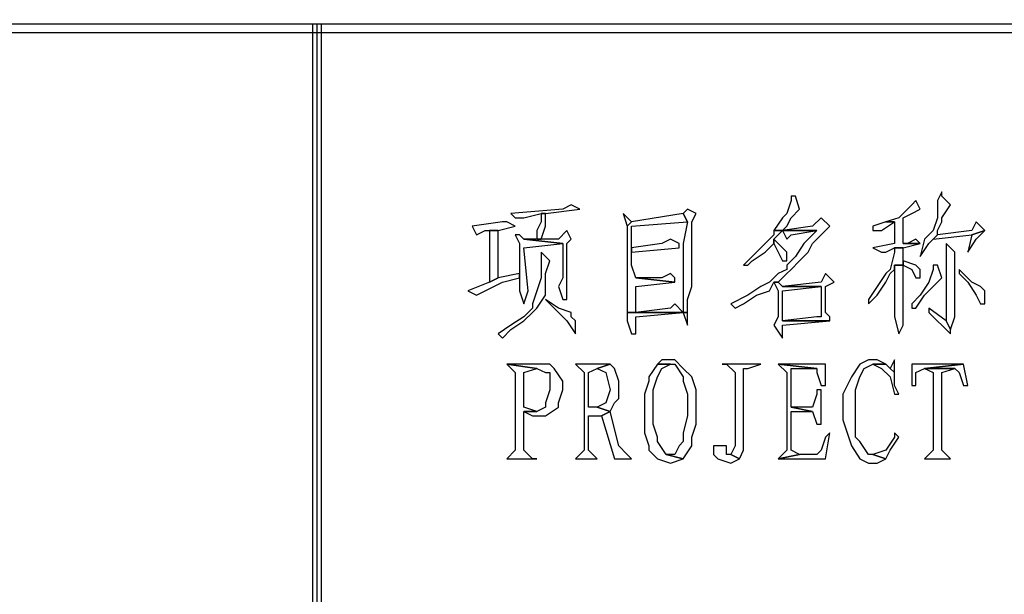
# Model space of a CAD drawing. Extents: x 0 to 594, y 0 to 420.
# Drawn here: x 500 to 523, y 37 to 50 of the extents above; entities that cross this region are included whole.
import ezdxf

# ---------------------------------------------------------------- set-up
doc = ezdxf.new("R2010")
doc.units = 0
doc.header["$MEASUREMENT"] = 0
doc.layers.add('GT_1', color=7, linetype='Continuous')

msp = doc.modelspace()

# ---------------------------------------------------------------- linework, layer by layer
at = {"layer": 'GT_1', "flags": 128}
for points in [[(403.8, 50), (583.8, 50), (583.8, 63.5)], [(403.8, 50), (583.6, 50)], [(403.8, 50), (583.6, 50)], [(403.8, 50), (583.8, 50)], [(506.5, 10), (506.5, 50)], [(506.6, 10), (506.6, 50)], [(506.7, 10), (506.7, 50)], [(403.8, 49.8), (583.6, 49.8)], [(517.7, 46), (517.6, 46)], [(517.6, 46), (517.6, 45.9)], [(517.8, 45.7), (517.7, 46)], [(521.1, 46.1), (521, 45.9)], [(521.1, 46), (521.1, 46.1)], [(521.3, 45.8), (521.1, 46)], [(512.5, 45.8), (512.3, 45.7)], [(512.7, 45.7), (512.5, 45.8)], [(517.6, 45.9), (517.5, 45.6)], [(520.4, 45.8), (520.2, 45.6)], [(520.5, 45.9), (520.4, 45.8)], [(520.6, 45.7), (520.5, 45.9)], [(521, 45.9), (521, 45.5)], [(521.1, 45.5), (521.3, 45.8)], [(512.3, 45.7), (511.1, 45.6)], [(511.1, 45.6), (511.2, 45.5)], [(511.2, 45.5), (511.4, 45.5)], [(511.4, 45.5), (511.8, 45.6)], [(511.8, 45.6), (511.8, 45.4)], [(511.9, 45.6), (511.8, 45.6)], [(511.8, 45.6), (511.9, 45.6)], [(511.9, 45.6), (512.7, 45.7)], [(511.9, 45.4), (511.9, 45.6)], [(515.1, 45.6), (513.9, 45.4), (513.7, 45.6)], [(513.7, 45.6), (513.8, 45.3)], [(515.2, 45.7), (515.1, 45.6)], [(515.2, 45.4), (515.1, 45.6)], [(515.1, 45.6), (515.2, 45.4)], [(515.4, 45.6), (515.2, 45.7)], [(515.3, 45.4), (515.4, 45.6)], [(517.4, 45.5), (517.2, 45.2)], [(517.5, 45.6), (517.4, 45.5)], [(517.5, 45.3), (517.6, 45.5)], [(517.6, 45.5), (517.8, 45.7)], [(518.3, 45.5), (518.1, 45.3)], [(518.5, 45.3), (518.3, 45.5)], [(520.1, 45.5), (519.8, 45.4)], [(520.2, 45.6), (520.1, 45.5)], [(520.2, 45.5), (520.4, 45.6)], [(520.2, 45.4), (520.2, 45.5)], [(520.4, 45.6), (520.6, 45.7)], [(521, 45.5), (520.9, 45.2)], [(521.1, 45.4), (521.1, 45.5)], [(510.9, 45.4), (510.2, 45.3)], [(510.2, 45.3), (510.3, 45.1)], [(510.8, 45.2), (511.2, 45.3)], [(511, 45.4), (510.9, 45.4)], [(511.2, 45.3), (511, 45.4)], [(511.8, 45.4), (511.7, 45.2)], [(511.8, 45), (511.9, 45.3)], [(511.9, 45.3), (511.9, 45.4)], [(513.9, 45.4), (513.8, 45.3)], [(513.8, 45.3), (513.9, 45.4)], [(513.8, 45.3), (513.8, 45.2)], [(513.9, 45.3), (515.2, 45.4)], [(513.9, 44.9), (513.9, 45.3)], [(515.2, 45.4), (515.1, 44.9)], [(515.3, 45.3), (515.3, 45.4)], [(515.3, 45), (515.3, 45.3)], [(518.1, 45.3), (517.4, 45.2)], [(517.4, 45.2), (517.5, 45.3)], [(518.3, 45.1), (518.5, 45.3)], [(519.8, 45.4), (519.5, 45.3)], [(519.5, 45.3), (519.5, 45.2)], [(519.7, 45.2), (520, 45.4)], [(520, 45.4), (519.8, 45.4)], [(519.8, 45.4), (520, 45.4)], [(520, 45.4), (520, 45)], [(520.2, 44.9), (520.2, 45.4)], [(521, 45.2), (521.1, 45.4)], [(521.9, 45.4), (521.8, 45.2)], [(522.1, 45.2), (521.9, 45.4)], [(510.3, 45.1), (510.5, 45.2)], [(510.5, 45.2), (510.6, 45.2)], [(510.6, 45.2), (510.6, 44)], [(510.8, 45.2), (510.6, 45.2)], [(510.6, 45.2), (510.8, 45.2)], [(510.8, 44.1), (510.8, 45.2)], [(511.2, 45.1), (511.3, 44.9)], [(511.3, 45.1), (511.2, 45.1)], [(511.4, 45), (511.3, 45.1)], [(511.7, 45.2), (511.7, 45)], [(512.4, 45.2), (512.2, 45)], [(512.5, 45), (512.4, 45.2)], [(513.8, 45.2), (513.8, 44.8)], [(517.2, 45.1), (517, 44.9)], [(517.4, 45.2), (517.2, 45.2)], [(517.2, 45.2), (517.2, 45.1)], [(517.2, 45.2), (517.4, 45.2)], [(517.2, 45), (517.3, 45.1)], [(517.3, 45.1), (517.4, 45.2)], [(517.4, 45.2), (518.2, 45.2)], [(518.2, 45.2), (517.4, 45.2)], [(517.4, 45.2), (517.5, 45)], [(517.5, 45), (517.6, 45.1)], [(517.6, 45.1), (518.2, 45.2)], [(518.1, 45.1), (517.9, 44.9)], [(518.2, 45.2), (518.1, 45.1)], [(518.1, 44.9), (518.3, 45.1)], [(519.5, 45.2), (519.7, 45.2)], [(520.9, 45.2), (520.7, 45)], [(520.9, 45), (521.8, 45.1)], [(521, 45.1), (520.9, 45)], [(520.9, 45), (521, 45.1)], [(521.8, 45.2), (521, 45.1)], [(521, 45.1), (521, 45.2)], [(521.8, 45.1), (521.7, 44.7)], [(522.1, 45.2), (521.8, 45.1)], [(521.8, 45.1), (522.1, 45.2)], [(521.9, 45), (522.1, 45.2)], [(511.3, 44.9), (511.3, 44.8)], [(511.3, 44.8), (511.3, 44.4)], [(512.3, 44.9), (511.4, 45)], [(511.4, 45), (512.3, 44.9)], [(511.7, 45), (511.4, 45)], [(511.4, 44.8), (512.3, 44.9)], [(511.5, 43.8), (511.4, 44.8)], [(511.8, 45), (511.7, 45)], [(511.7, 45), (511.8, 45)], [(512.2, 45), (511.8, 45)], [(512.3, 44.9), (512.3, 44.6)], [(512.4, 44.9), (512.5, 45)], [(512.4, 44.6), (512.4, 44.9)], [(513.8, 44.8), (513.8, 44.3)], [(514.6, 44.9), (513.9, 44.8)], [(513.9, 44.8), (513.9, 44.9)], [(513.9, 44.7), (515, 44.8)], [(513.9, 44.8), (513.9, 44.7)], [(513.9, 44.7), (513.9, 44.8)], [(514.8, 45), (514.6, 44.9)], [(515, 44.9), (514.8, 45)], [(515, 44.8), (515, 44.9)], [(515.1, 44.9), (515.1, 44.4)], [(515.3, 44.5), (515.3, 45)], [(517, 44.9), (516.8, 44.7)], [(517, 44.7), (517.2, 44.9)], [(517.4, 44.8), (517.2, 45)], [(517.2, 45), (517.2, 44.9)], [(517.2, 44.9), (517.2, 45)], [(517.2, 44.9), (517.3, 44.7)], [(517.5, 44.7), (517.4, 44.8)], [(517.9, 44.9), (517.7, 44.6)], [(518, 44.7), (518.1, 44.9)], [(520, 44.9), (519.5, 44.8)], [(519.5, 44.8), (519.7, 44.7)], [(519.8, 44.7), (520, 44.8)], [(520, 45), (520, 44.9)], [(520, 44.8), (520, 44.7)], [(520.2, 44.8), (520, 44.8)], [(520, 44.8), (520.2, 44.8)], [(520.2, 44.9), (520.6, 44.9)], [(520.3, 44.9), (520.2, 44.9)], [(520.6, 44.9), (520.2, 44.9)], [(520.2, 44.8), (520.6, 44.9)], [(520.2, 44.5), (520.2, 44.8)], [(520.5, 45), (520.3, 44.9)], [(520.6, 44.9), (520.5, 45)], [(520.7, 45), (520.6, 44.6)], [(520.6, 44.6), (520.8, 44.9)], [(520.8, 44.9), (520.9, 45)], [(521.4, 44.7), (521.2, 44.9)], [(521.2, 44.9), (521.2, 44.8)], [(521.2, 44.8), (521.2, 44.5)], [(521.7, 44.7), (521.9, 45)], [(512, 44.5), (511.8, 44.7)], [(511.8, 44.7), (511.8, 44.4)], [(512.3, 44.6), (512.3, 44.2)], [(512.4, 44.4), (512.4, 44.6)], [(513.9, 44.4), (513.9, 44.7)], [(516.8, 44.7), (516.5, 44.4)], [(516.7, 44.5), (517, 44.7)], [(517.3, 44.7), (517.4, 44.5)], [(517.5, 44.5), (517.5, 44.7)], [(517.7, 44.6), (517.5, 44.4)], [(517.8, 44.5), (518, 44.7)], [(519.7, 44.7), (519.8, 44.7)], [(520, 44.7), (519.9, 44.3)], [(521.4, 44.5), (521.4, 44.7)], [(511.3, 44.4), (511.3, 44.2)], [(511.8, 44.4), (511.8, 44.1)], [(511.9, 44.2), (512, 44.5)], [(512.4, 44.1), (512.4, 44.4)], [(514, 44.1), (513.9, 44.4)], [(515.1, 44.4), (515.1, 44)], [(515.3, 44.4), (515.3, 44.5)], [(515.3, 43.9), (515.3, 44.4)], [(516.5, 44.4), (516.6, 44.4)], [(516.6, 44.4), (516.7, 44.5)], [(517.4, 44.5), (517.5, 44.5)], [(517.5, 44.4), (517.5, 44.3)], [(517.6, 44.3), (517.8, 44.5)], [(520, 44.4), (520, 44)], [(520.2, 44.4), (520, 44.4)], [(520, 44.4), (520.2, 44.4)], [(520, 44.3), (520, 44.4)], [(520.5, 44.4), (520.2, 44.5)], [(520.2, 44.5), (520.2, 44.4)], [(520.2, 44.4), (520.2, 44.5)], [(520.2, 43.3), (520.2, 44.4)], [(520.2, 44.4), (520.4, 44.3)], [(520.6, 44.3), (520.5, 44.4)], [(520.9, 44.4), (520.9, 44.3)], [(521, 44.4), (520.9, 44.4)], [(521.1, 44.1), (521, 44.4)], [(521.2, 44.5), (521.2, 43.3)], [(521.4, 44.4), (521.4, 44.5)], [(521.4, 44.1), (521.4, 44.4)], [(511.3, 44.2), (510.8, 44.1)], [(511.3, 44.1), (511.3, 44.2)], [(511.3, 44.2), (511.3, 43.9)], [(511.9, 44), (511.9, 44.2)], [(512.3, 44.2), (512.3, 44.1)], [(513.8, 44.3), (513.8, 43.8)], [(514.8, 44.2), (514.6, 44.1)], [(514.9, 44.1), (514.8, 44.2)], [(517.3, 44.2), (517.1, 44)], [(517.5, 44.3), (517.3, 44.2)], [(517.3, 44), (517.5, 44.2)], [(517.5, 44.2), (517.6, 44.3)], [(518.4, 44.2), (518.3, 44)], [(518.6, 44), (518.4, 44.2)], [(519.8, 44.2), (519.6, 43.9)], [(519.9, 44.3), (519.8, 44.2)], [(519.8, 44), (519.9, 44.2)], [(519.9, 44.2), (520, 44.3)], [(520.4, 44.3), (520.5, 44.1)], [(520.6, 44.1), (520.6, 44.3)], [(520.9, 44.3), (520.8, 44)], [(521.8, 44), (521.5, 44.3)], [(521.5, 44.3), (521.5, 44.2)], [(521.5, 44.2), (521.7, 44)], [(510.6, 44), (510.1, 43.8)], [(510.5, 43.8), (510.9, 44)], [(510.8, 44.1), (510.6, 44)], [(510.6, 44), (510.8, 44.1)], [(510.9, 44), (511.3, 44.1)], [(511.3, 43.9), (511.3, 43.8)], [(511.8, 44.1), (511.7, 43.8)], [(511.9, 43.7), (511.9, 44)], [(512.3, 44.1), (512.2, 43.9)], [(512.2, 43.9), (512.3, 43.6)], [(512.4, 43.7), (512.4, 44.1)], [(514, 44.1), (514.9, 44)], [(514.6, 44.1), (514, 44.1)], [(514.9, 44), (514, 44.1)], [(514, 43.9), (514.9, 44)], [(514, 43.6), (514, 43.9)], [(514.9, 44), (514.9, 44.1)], [(515.1, 44), (515.1, 43.7)], [(515.2, 43.6), (515.3, 43.9)], [(516.9, 43.9), (516.6, 43.7)], [(517.1, 44), (516.9, 43.9)], [(517.1, 43.8), (517.2, 44)], [(517.2, 44), (517.3, 43.8)], [(517.3, 44), (517.2, 44)], [(517.2, 44), (517.3, 44)], [(517.4, 43.9), (517.3, 44)], [(518.3, 44), (517.4, 43.9)], [(518.3, 43.9), (517.4, 43.9)], [(517.4, 43.8), (518.3, 43.9)], [(517.4, 43.9), (518.3, 43.9)], [(518.3, 43.9), (518.3, 43.2)], [(518.4, 43.9), (518.6, 44)], [(518.4, 43.7), (518.4, 43.9)], [(519.6, 43.9), (519.4, 43.6)], [(519.6, 43.7), (519.8, 44)], [(520, 44), (520, 43.7)], [(520.5, 44.1), (520.6, 44.1)], [(520.8, 44), (520.6, 43.7)], [(520.7, 43.7), (520.9, 43.9)], [(520.9, 43.9), (521.1, 44.1)], [(521.4, 43.7), (521.4, 44.1)], [(521.7, 44), (521.9, 43.7)], [(522, 43.9), (521.8, 44)], [(522.1, 43.8), (522, 43.9)], [(510.1, 43.8), (510.3, 43.7)], [(510.3, 43.7), (510.5, 43.8)], [(511.3, 43.8), (511.4, 43.5)], [(511.4, 43.5), (511.5, 43.8)], [(511.7, 43.8), (511.6, 43.5)], [(511.7, 43.4), (511.9, 43.7)], [(512.4, 43.6), (512.4, 43.7)], [(513.8, 43.8), (513.8, 43.4)], [(515.1, 43.7), (515.1, 43.6)], [(516.6, 43.7), (516.2, 43.5)], [(516.5, 43.5), (516.8, 43.7)], [(516.8, 43.7), (517.1, 43.8)], [(517.3, 43.8), (517.3, 43.5)], [(517.4, 43.5), (517.4, 43.8)], [(518.4, 43.3), (518.4, 43.7)], [(519.4, 43.5), (519.6, 43.7)], [(520, 43.7), (520, 43.5)], [(520.6, 43.7), (520.4, 43.5)], [(520.5, 43.4), (520.7, 43.7)], [(521.4, 43.2), (521.4, 43.7)], [(521.9, 43.7), (522, 43.5)], [(522.1, 43.5), (522.1, 43.8)], [(511.6, 43.5), (511.6, 43.4)], [(512.2, 43.4), (511.9, 43.6)], [(511.9, 43.6), (512, 43.5)], [(512, 43.5), (512.2, 43.3)], [(512.3, 43.6), (512.4, 43.6)], [(514, 43.3), (514, 43.6)], [(514.9, 43.5), (514.8, 43.4)], [(515.2, 43.3), (515.1, 43.3), (514.9, 43.5)], [(515.1, 43.6), (515.1, 43.5)], [(515.1, 43.5), (515.1, 43.3)], [(515.2, 43.3), (515.2, 43.6)], [(516.2, 43.5), (516.3, 43.4)], [(516.3, 43.4), (516.5, 43.5)], [(517.3, 43.5), (517.3, 43.4)], [(517.4, 43.2), (517.4, 43.5)], [(519.4, 43.6), (519.4, 43.5)], [(520, 43.5), (520, 43.3)], [(520.4, 43.5), (520.4, 43.4)], [(522, 43.5), (522.1, 43.5)], [(511.4, 43.2), (511.1, 43)], [(511.6, 43.4), (511.4, 43.2)], [(511.4, 43.1), (511.6, 43.3)], [(511.6, 43.3), (511.7, 43.4)], [(512.5, 43.3), (512.2, 43.4)], [(512.2, 43.3), (512.4, 43.1)], [(512.5, 43.2), (512.5, 43.3)], [(512.6, 43.1), (512.5, 43.2)], [(513.8, 43.4), (513.8, 43.3)], [(513.8, 43.3), (514, 43.3)], [(513.8, 43.3), (513.8, 43.1)], [(514, 43.3), (513.8, 43.3)], [(514.8, 43.4), (514, 43.3)], [(514, 43.3), (515.1, 43.3)], [(514, 43.2), (515.1, 43.3)], [(515.1, 43.3), (514, 43.3)], [(514, 43.1), (514, 43.2)], [(515.1, 43.3), (515.2, 43)], [(515.1, 43.3), (515.2, 43.3)], [(515.2, 43.1), (515.2, 43.3)], [(517.3, 43.2), (517.2, 43)], [(517.3, 43.4), (517.3, 43.2)], [(517.4, 43.1), (517.4, 43.2)], [(518.2, 43.2), (517.4, 43.1)], [(518.3, 43.2), (518.2, 43.2)], [(518.5, 43.2), (518.4, 43.3)], [(518.5, 43.1), (518.5, 43.2)], [(520, 43.3), (520, 43.2)], [(520, 43.2), (520.1, 42.8)], [(520.2, 43), (520.2, 43.3)], [(520.4, 43.4), (520.5, 43.4)], [(521.2, 43.1), (520.8, 43.4)], [(520.8, 43.4), (520.8, 43.3)], [(520.8, 43.3), (521.3, 42.8)], [(521.2, 43.3), (521.2, 43.1)], [(521.3, 42.9), (521.4, 43.2)], [(511.1, 43), (510.8, 42.8)], [(511.1, 42.9), (511.4, 43.1)], [(512.4, 43.1), (512.6, 42.8)], [(512.6, 42.8), (512.6, 43.1)], [(513.8, 43.1), (513.9, 42.8)], [(514, 42.9), (514, 43.1)], [(515.2, 43), (515.2, 43.1)], [(517.2, 43), (517.4, 42.7)], [(518.5, 43.1), (517.4, 43.1)], [(517.4, 43), (518.5, 43.1)], [(517.4, 43.1), (518.5, 43.1)], [(517.4, 42.9), (517.4, 43)], [(520.1, 42.8), (520.2, 43)], [(521.3, 42.9), (521.2, 43.1)], [(521.2, 43.1), (521.3, 42.9)], [(510.8, 42.8), (510.9, 42.7)], [(510.9, 42.7), (511.1, 42.9)], [(513.9, 42.8), (514, 42.8)], [(514, 42.8), (514, 42.9)], [(517.4, 42.7), (517.4, 42.9)], [(521.3, 42.8), (521.3, 42.9)], [(511.7, 42), (511, 42.1)], [(511, 42.1), (511.2, 41.9)], [(511, 42.1), (511.7, 42)], [(511.7, 42.1), (511, 42.1)], [(512, 42.1), (511.7, 42.1)], [(512.1, 42), (512, 42.1)], [(512.6, 42.1), (512.8, 41.9)], [(513.1, 42.1), (512.6, 42.1)], [(513.4, 42.1), (513.1, 42)], [(513.4, 42.1), (513.1, 42.1)], [(513.1, 42), (513.4, 42.1)], [(513.5, 42), (513.4, 42.1)], [(514.5, 42.1), (514.3, 41.8)], [(514.6, 42.2), (514.5, 42.1)], [(514.8, 42.1), (514.5, 42.1)], [(514.5, 42.1), (514.8, 42.1)], [(514.9, 42.2), (514.6, 42.2)], [(514.6, 42), (514.8, 42.1)], [(514.8, 42.1), (514.9, 42.1)], [(515.1, 42), (514.9, 42.2)], [(514.9, 42.1), (515.1, 41.8)], [(516, 42.1), (516.1, 42.1)], [(516.9, 42.1), (516, 42.1)], [(516.1, 42.1), (516.3, 41.9)], [(516.6, 42), (516.9, 42.1)], [(518.2, 42), (517.3, 42.1)], [(517.3, 42.1), (517.5, 41.9)], [(517.3, 42.1), (518.2, 42)], [(518.4, 42.1), (517.3, 42.1)], [(518.4, 41.6), (518.4, 42.1)], [(519.2, 42.1), (519, 41.8)], [(519.4, 42.2), (519.2, 42.1)], [(519.3, 42), (519.5, 42.1)], [(519.6, 42.2), (519.4, 42.2)], [(519.5, 42.1), (519.7, 42)], [(519.8, 42.1), (519.5, 42.1)], [(519.5, 42.1), (519.8, 42.1)], [(519.8, 42.1), (519.6, 42.2)], [(519.9, 42), (519.8, 42.1)], [(520, 42.2), (519.9, 42)], [(520, 41.9), (520, 42.2)], [(520.4, 42.1), (520.4, 41.6)], [(521.6, 42.1), (520.4, 42.1)], [(520.7, 42), (521.6, 42.1)], [(521.6, 42.1), (520.7, 42)], [(521.7, 41.6), (521.6, 42.1)], [(511.2, 41.9), (511.2, 40.1)], [(511.4, 41.9), (511.7, 42)], [(511.4, 41.1), (511.4, 41.9)], [(511.7, 42), (511.9, 41.9)], [(511.9, 41.9), (512, 41.9)], [(512, 41.9), (512, 41.5)], [(512.3, 41.7), (512.1, 42)], [(512.8, 41.9), (512.8, 40.1)], [(512.9, 41.9), (513.1, 42)], [(512.9, 41.1), (512.9, 41.9)], [(513.1, 42), (513.3, 41.9)], [(513.3, 41.9), (513.4, 41.5)], [(513.6, 41.7), (513.5, 42)], [(514.5, 41.8), (514.6, 42)], [(515.3, 41.8), (515.1, 42)], [(516.3, 41.9), (516.3, 40.2)], [(516.5, 42), (516.6, 42)], [(516.5, 40.5), (516.5, 42)], [(517.5, 41.9), (517.5, 40.1)], [(517.6, 42), (518.2, 42)], [(517.6, 41.1), (517.6, 42)], [(518.2, 42), (518.2, 41.9)], [(518.2, 41.9), (518.3, 41.6)], [(519.2, 41.8), (519.3, 42)], [(519.7, 42), (519.9, 41.8)], [(520, 41.9), (519.9, 42)], [(519.9, 42), (520, 41.9)], [(520, 41.6), (520, 41.9)], [(520.5, 41.9), (520.7, 42)], [(520.5, 41.6), (520.5, 41.9)], [(521.4, 42), (520.7, 42)], [(520.7, 42), (520.9, 41.9)], [(520.7, 42), (521.4, 42)], [(520.9, 41.9), (520.9, 40.1)], [(521.1, 41.9), (521.4, 42)], [(521.1, 40.1), (521.1, 41.9)], [(521.4, 42), (521.5, 41.9)], [(521.5, 41.9), (521.6, 41.6)], [(512.3, 41.5), (512.3, 41.7)], [(513.6, 41.6), (513.6, 41.7)], [(513.6, 41.3), (513.6, 41.6)], [(514.3, 41.7), (514.2, 41.4)], [(514.3, 41.8), (514.3, 41.7)], [(514.4, 41.5), (514.5, 41.8)], [(515.1, 41.8), (515.1, 41.7)], [(515.1, 41.7), (515.2, 41.4)], [(515.4, 41.5), (515.3, 41.8)], [(518.3, 41.6), (518.4, 41.6)], [(518.9, 41.6), (518.8, 41.4)], [(519, 41.8), (518.9, 41.6)], [(519.1, 41.5), (519.2, 41.8)], [(519.9, 41.8), (520, 41.4)], [(520.1, 41.4), (520, 41.6)], [(520.4, 41.6), (520.5, 41.6)], [(521.6, 41.6), (521.7, 41.6)], [(512, 41.5), (511.9, 41.2)], [(512.2, 41.2), (512.3, 41.5)], [(513.4, 41.5), (513.3, 41.2)], [(514.2, 41.4), (514.2, 41)], [(514.4, 41.2), (514.4, 41.5)], [(515.2, 41.4), (515.2, 41)], [(515.4, 41.2), (515.4, 41.5)], [(518.2, 41.4), (518.1, 41.1)], [(518.2, 41.5), (518.2, 41.4)], [(518.3, 41.5), (518.2, 41.5)], [(518.3, 40.7), (518.3, 41.5)], [(518.8, 41.4), (518.8, 41)], [(519.1, 41.2), (519.1, 41.5)], [(520, 41.4), (520.1, 41.4)], [(511.9, 41.2), (511.9, 41.1)], [(512.2, 41.1), (512.2, 41.2)], [(513.3, 41.2), (513.1, 41.1)], [(513.4, 41), (513.5, 41.2)], [(513.5, 41.2), (513.6, 41.3)], [(514.4, 41), (514.4, 41.2)], [(515.4, 41), (515.4, 41.2)], [(519.1, 41), (519.1, 41.2)], [(511.7, 41), (511.4, 41.1)], [(511.4, 41), (511.7, 41)], [(511.4, 40.1), (511.4, 41)], [(511.4, 41), (511.6, 40.9)], [(511.7, 41), (511.4, 41)], [(511.9, 41.1), (511.7, 41)], [(511.9, 40.9), (512.2, 41.1)], [(513.1, 41.1), (512.9, 41.1)], [(513.1, 41.1), (513.4, 41)], [(513.4, 41), (513.1, 41.1)], [(513.4, 41), (513.2, 40.9)], [(513.2, 40.9), (513.4, 41)], [(513.6, 40.2), (513.4, 41)], [(514.2, 41), (514.2, 40.8)], [(514.4, 40.7), (514.4, 41)], [(515.2, 41), (515.2, 40.9)], [(515.4, 40.7), (515.4, 41)], [(517.6, 41.1), (518.1, 41)], [(518.1, 41.1), (517.6, 41.1)], [(518.1, 41), (517.6, 41.1)], [(517.6, 41), (518.1, 41)], [(517.6, 40.1), (517.6, 41)], [(518.1, 41), (518.2, 40.7)], [(518.8, 41), (518.8, 40.8)], [(519.1, 40.7), (519.1, 41)], [(511.6, 40.9), (511.9, 40.9)], [(512.9, 40.9), (513.2, 40.9)], [(512.9, 40.1), (512.9, 40.9)], [(513.2, 40.9), (513.5, 39.9)], [(514.2, 40.8), (514.2, 40.5)], [(514.5, 40.4), (514.4, 40.7)], [(515.2, 40.9), (515.1, 40.5)], [(515.3, 40.4), (515.4, 40.7)], [(518.2, 40.7), (518.3, 40.7)], [(518.8, 40.8), (518.9, 40.5)], [(519.1, 40.4), (519.1, 40.7)], [(514.2, 40.5), (514.3, 40.2)], [(515.1, 40.5), (515.1, 40.3)], [(516.5, 40.1), (516.5, 40.5)], [(518.4, 39.9), (518.5, 40.5)], [(518.5, 40.5), (518.4, 40.4)], [(518.9, 40.5), (519, 40.2)], [(520.1, 40.4), (520, 40.5)], [(520, 40.5), (520, 40.4)], [(514.5, 40.3), (514.5, 40.4)], [(514.7, 40), (514.5, 40.3)], [(515.1, 40.3), (515, 40.2)], [(515.3, 40.2), (515.3, 40.4)], [(518.4, 40.4), (518.3, 40.1)], [(519.2, 40.3), (519.1, 40.4)], [(519.4, 40), (519.2, 40.3)], [(520, 40.4), (519.8, 40.1)], [(519.9, 40.1), (520.1, 40.4)], [(511.2, 40.1), (511, 39.9)], [(511.6, 39.9), (511.4, 40.1)], [(512.8, 40.1), (512.6, 39.9)], [(513.1, 39.9), (512.9, 40.1)], [(513.8, 40), (513.6, 40.2)], [(513.9, 39.9), (513.8, 40)], [(514.3, 40.2), (514.3, 40.1)], [(514.3, 40.1), (514.5, 39.9)], [(515.1, 39.9), (514.7, 40)], [(514.7, 40), (515.1, 39.9)], [(514.9, 40), (514.7, 40)], [(515, 40.2), (514.9, 40)], [(515.1, 39.9), (515.3, 40.2)], [(515.8, 40.2), (515.8, 40)], [(516, 40.2), (515.8, 40.2)], [(515.8, 40), (515.9, 39.9)], [(516.1, 40.2), (516, 40.2)], [(516.1, 40), (516.1, 40.2)], [(516.2, 40), (516.1, 40)], [(516.3, 40.2), (516.2, 40)], [(516.4, 39.9), (516.2, 40)], [(516.2, 40), (516.4, 39.9)], [(516.4, 39.9), (516.5, 40.1)], [(517.5, 40.1), (517.3, 39.9)], [(517.8, 40), (517.3, 39.9)], [(517.3, 39.9), (517.8, 40)], [(517.8, 40), (517.6, 40.1)], [(518.2, 40), (517.8, 40)], [(518.3, 40.1), (518.2, 40)], [(519, 40.2), (519.2, 39.9)], [(519.5, 40), (519.4, 40)], [(519.8, 40.1), (519.5, 40)], [(519.5, 40), (519.8, 39.9)], [(519.8, 39.9), (519.5, 40)], [(519.8, 39.9), (519.9, 40.1)], [(520.9, 40.1), (520.7, 39.9)], [(521.3, 39.9), (521.1, 40.1)], [(511, 39.9), (511.7, 39.9)], [(511.7, 39.9), (511.6, 39.9)], [(512.6, 39.9), (513.1, 39.9)], [(513.5, 39.9), (513.9, 39.9)], [(514.5, 39.9), (514.8, 39.8)], [(514.8, 39.8), (515.1, 39.9)], [(515.9, 39.9), (516.2, 39.8)], [(516.2, 39.8), (516.4, 39.9)], [(517.3, 39.9), (518.4, 39.9)], [(519.2, 39.9), (519.4, 39.8)], [(519.4, 39.8), (519.6, 39.8)], [(519.6, 39.8), (519.8, 39.9)], [(520.7, 39.9), (521.3, 39.9)]]:
    msp.add_lwpolyline(points, dxfattribs=at)

doc.saveas('drawing.dxf')
